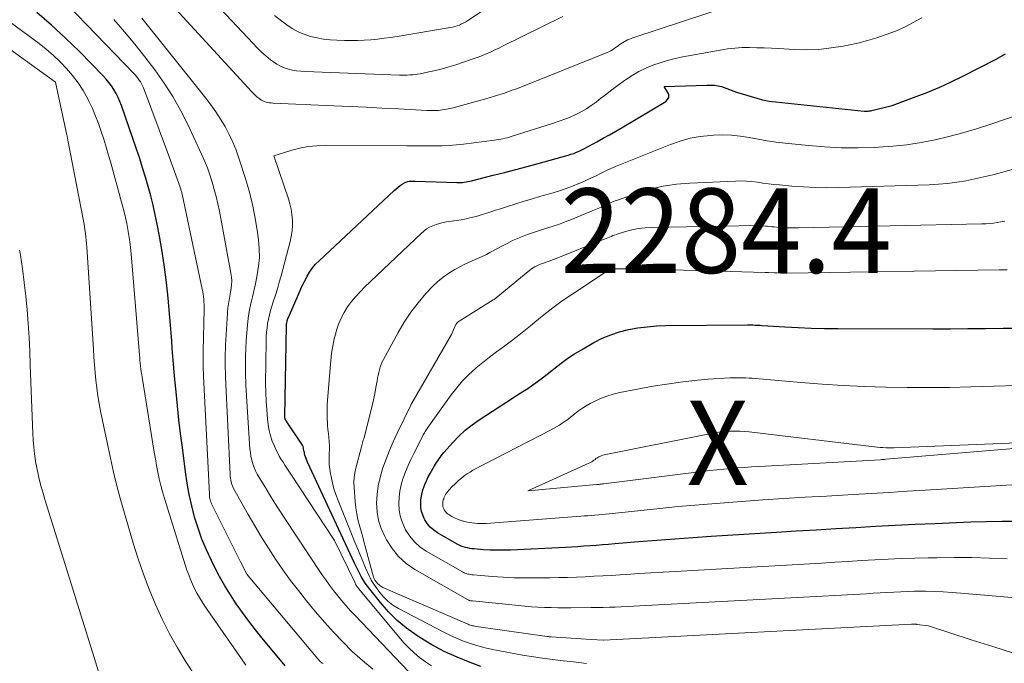
# Model space of a CAD drawing. Units: feet. Extents: x 1151672 to 1156672, y 7068870 to 7074746.
# Drawn here: x 1152469 to 1152585, y 7069110 to 7069186 of the extents above; entities that cross this region are included whole.
import ezdxf
from ezdxf.enums import TextEntityAlignment as Align

# ---------------------------------------------------------------- set-up
doc = ezdxf.new("R2010")
doc.units = ezdxf.units.FT
doc.header["$MEASUREMENT"] = 0
for name, color, linetype, lineweight in [('Level 44', 7, 'Continuous', 0), ('Level 45', 7, 'Continuous', 0), ('Level 46', 7, 'Continuous', 0)]:
    doc.layers.add(name, color=color, linetype=linetype, lineweight=lineweight)
doc.styles.add('Style-ENGINEERING', font='ENGINEERING.shx')

msp = doc.modelspace()

# ---------------------------------------------------------------- linework, layer by layer
at = {"layer": 'Level 44', "color": 32, "linetype": 'Continuous', "lineweight": 30, "flags": 128}
for points, elevation in [([(1152500.29, 7069110.03), (1152497.58, 7069113.3), (1152496.78, 7069114.29), (1152496, 7069115.29), (1152495.25, 7069116.32), (1152494.52, 7069117.36), (1152493.83, 7069118.42), (1152493.17, 7069119.5), (1152492.55, 7069120.61), (1152491.96, 7069121.73), (1152491.57, 7069122.49), (1152490.99, 7069123.74), (1152490.46, 7069125.01), (1152490, 7069126.3), (1152489.59, 7069127.61), (1152489.25, 7069128.95), (1152488.95, 7069130.29), (1152488.7, 7069131.64), (1152488.5, 7069133), (1152488.14, 7069135.86), (1152487.93, 7069137.5), (1152487.74, 7069139.15), (1152487.56, 7069140.79), (1152487.39, 7069142.44), (1152487.25, 7069143.9), (1152487.16, 7069144.81), (1152487.08, 7069145.73), (1152487.01, 7069146.65), (1152486.95, 7069147.57), (1152486.89, 7069148.48), (1152486.82, 7069149.4), (1152486.74, 7069150.32), (1152486.66, 7069151.24), (1152486.46, 7069153.53), (1152486.27, 7069155.38), (1152486.04, 7069157.22), (1152485.75, 7069159.06), (1152485.43, 7069160.89), (1152485.16, 7069162.28), (1152484.93, 7069163.41), (1152484.68, 7069164.53), (1152484.4, 7069165.65), (1152484.1, 7069166.76), (1152483.78, 7069167.86), (1152483.44, 7069168.97), (1152483.09, 7069170.06), (1152482.72, 7069171.15), (1152480.94, 7069176.33), (1152480.75, 7069176.82), (1152480.54, 7069177.3), (1152480.31, 7069177.76), (1152480.05, 7069178.22), (1152479.77, 7069178.65), (1152479.46, 7069179.07), (1152479.13, 7069179.47), (1152478.78, 7069179.86), (1152475.96, 7069182.72), (1152474.33, 7069184.31), (1152472.65, 7069185.86), (1152470.91, 7069187.34)], 2260), ([(1152523.45, 7069109.95), (1152522.21, 7069110.4), (1152520.66, 7069111.03), (1152519.13, 7069111.72), (1152517.66, 7069112.52), (1152516.23, 7069113.38), (1152515.87, 7069113.62), (1152514.68, 7069114.47), (1152513.57, 7069115.39), (1152512.54, 7069116.41), (1152511.58, 7069117.5), (1152510.31, 7069119.09), (1152510.04, 7069119.45), (1152509.78, 7069119.81), (1152509.54, 7069120.19), (1152509.31, 7069120.58), (1152509.1, 7069120.97), (1152508.89, 7069121.37), (1152508.69, 7069121.77), (1152508.5, 7069122.18), (1152502.95, 7069134.14), (1152502.86, 7069134.34), (1152502.78, 7069134.55), (1152502.71, 7069134.76), (1152502.65, 7069134.97), (1152502.61, 7069135.1), (1152502.58, 7069135.25), (1152502.54, 7069135.4), (1152502.52, 7069135.55), (1152502.49, 7069135.7), (1152502.46, 7069135.84), (1152502.42, 7069135.98), (1152502.35, 7069136.12), (1152502.28, 7069136.25), (1152500.57, 7069138.78), (1152500.37, 7069139.08), (1152500.34, 7069139.13), (1152500.32, 7069139.18), (1152500.3, 7069139.23), (1152500.29, 7069139.29), (1152500.28, 7069139.34), (1152500.27, 7069139.4), (1152500.27, 7069139.46), (1152500.27, 7069139.52), (1152500.46, 7069150.26), (1152500.47, 7069150.38), (1152500.48, 7069150.51), (1152500.5, 7069150.63), (1152500.53, 7069150.76), (1152500.56, 7069150.88), (1152500.6, 7069151), (1152500.64, 7069151.12), (1152500.69, 7069151.24), (1152501.97, 7069154.17), (1152502.17, 7069154.62), (1152502.37, 7069155.07), (1152502.59, 7069155.51), (1152502.81, 7069155.95), (1152502.9, 7069156.12), (1152503.2, 7069156.63), (1152503.52, 7069157.11), (1152503.9, 7069157.55), (1152504.31, 7069157.97), (1152513.19, 7069166.27), (1152513.42, 7069166.47), (1152513.66, 7069166.67), (1152513.91, 7069166.85), (1152514.16, 7069167.02), (1152514.44, 7069167.2), (1152514.57, 7069167.27), (1152514.69, 7069167.32), (1152514.83, 7069167.35), (1152514.96, 7069167.38), (1152515.03, 7069167.38), (1152515.14, 7069167.39), (1152515.24, 7069167.39), (1152515.35, 7069167.39), (1152515.46, 7069167.38), (1152515.67, 7069167.37), (1152520.63, 7069167.21), (1152520.84, 7069167.21), (1152521.06, 7069167.21), (1152521.28, 7069167.23), (1152521.49, 7069167.26), (1152521.71, 7069167.29), (1152521.92, 7069167.33), (1152522.14, 7069167.38), (1152522.35, 7069167.43), (1152524.92, 7069168.07), (1152526.26, 7069168.41), (1152527.6, 7069168.76), (1152528.93, 7069169.11), (1152530.26, 7069169.48), (1152533.79, 7069170.46), (1152534.12, 7069170.56), (1152534.45, 7069170.67), (1152534.77, 7069170.8), (1152535.08, 7069170.93), (1152535.4, 7069171.08), (1152535.71, 7069171.23), (1152536.01, 7069171.39), (1152536.32, 7069171.55), (1152537.2, 7069172.04), (1152537.95, 7069172.46), (1152538.69, 7069172.88), (1152539.43, 7069173.3), (1152540.16, 7069173.73), (1152545.34, 7069176.8), (1152545.56, 7069177.03), (1152545.7, 7069177.29), (1152545.69, 7069177.58), (1152545.59, 7069177.89), (1152545.14, 7069178.57), (1152550.2, 7069178.74), (1152550.42, 7069178.75), (1152550.65, 7069178.75), (1152550.87, 7069178.75), (1152551.1, 7069178.74), (1152551.13, 7069178.74), (1152551.34, 7069178.72), (1152551.54, 7069178.68), (1152551.74, 7069178.63), (1152551.94, 7069178.57), (1152553.71, 7069177.91), (1152556.78, 7069177), (1152556.98, 7069176.95), (1152557.18, 7069176.91), (1152557.38, 7069176.87), (1152557.58, 7069176.84), (1152568.83, 7069175.68), (1152568.94, 7069175.67), (1152569.06, 7069175.67), (1152569.17, 7069175.67), (1152569.28, 7069175.68), (1152569.39, 7069175.69), (1152569.5, 7069175.7), (1152569.61, 7069175.72), (1152569.72, 7069175.74), (1152572.11, 7069176.33), (1152574.95, 7069177.38), (1152576.36, 7069177.93), (1152577.75, 7069178.51), (1152579.12, 7069179.14), (1152580.48, 7069179.81), (1152584.36, 7069181.78), (1152585.54, 7069182.44)], 2270), ([(1152586.98, 7069127.1), (1152585.13, 7069127.1), (1152583.29, 7069127.07), (1152581.45, 7069127.01), (1152577.19, 7069126.84), (1152574.84, 7069126.74), (1152572.5, 7069126.63), (1152570.15, 7069126.5), (1152567.81, 7069126.37), (1152565.47, 7069126.23), (1152563.12, 7069126.09), (1152560.78, 7069125.95), (1152558.44, 7069125.8), (1152550.71, 7069125.31), (1152548.56, 7069125.17), (1152546.42, 7069125.02), (1152544.27, 7069124.86), (1152542.13, 7069124.69), (1152539.3, 7069124.45), (1152538.57, 7069124.39), (1152537.84, 7069124.33), (1152537.11, 7069124.27), (1152536.38, 7069124.22), (1152535.65, 7069124.17), (1152534.92, 7069124.12), (1152534.19, 7069124.08), (1152533.46, 7069124.04), (1152526.98, 7069123.73), (1152526.18, 7069123.7), (1152525.37, 7069123.7), (1152524.56, 7069123.72), (1152523.76, 7069123.77), (1152522.67, 7069123.85), (1152522.41, 7069123.88), (1152522.15, 7069123.91), (1152521.89, 7069123.97), (1152521.63, 7069124.03), (1152521.38, 7069124.11), (1152521.13, 7069124.2), (1152520.89, 7069124.31), (1152520.66, 7069124.43), (1152518.33, 7069125.76), (1152517.88, 7069126.07), (1152517.48, 7069126.42), (1152517.14, 7069126.84), (1152516.85, 7069127.29), (1152516.76, 7069127.46), (1152516.58, 7069127.88), (1152516.44, 7069128.3), (1152516.37, 7069128.74), (1152516.34, 7069129.19), (1152516.37, 7069129.65), (1152516.42, 7069130.1), (1152516.52, 7069130.54), (1152516.65, 7069130.98), (1152516.67, 7069131.03), (1152516.84, 7069131.49), (1152517.02, 7069131.93), (1152517.24, 7069132.37), (1152517.47, 7069132.8), (1152517.98, 7069133.68), (1152518.1, 7069133.89), (1152518.23, 7069134.09), (1152518.36, 7069134.3), (1152518.49, 7069134.49), (1152518.63, 7069134.69), (1152518.77, 7069134.88), (1152518.92, 7069135.07), (1152519.08, 7069135.25), (1152520.14, 7069136.45), (1152520.86, 7069137.2), (1152521.61, 7069137.91), (1152522.42, 7069138.55), (1152523.27, 7069139.14), (1152527.22, 7069141.69), (1152527.81, 7069142.08), (1152528.41, 7069142.47), (1152529, 7069142.86), (1152529.59, 7069143.26), (1152530.18, 7069143.67), (1152530.75, 7069144.09), (1152531.32, 7069144.53), (1152531.87, 7069144.98), (1152532.24, 7069145.28), (1152532.98, 7069145.86), (1152533.75, 7069146.42), (1152534.54, 7069146.94), (1152535.35, 7069147.43), (1152536.82, 7069148.27), (1152537.8, 7069148.78), (1152538.82, 7069149.21), (1152539.86, 7069149.55), (1152540.93, 7069149.82), (1152542.03, 7069150.01), (1152543.13, 7069150.16), (1152544.23, 7069150.24), (1152545.34, 7069150.29), (1152555, 7069150.37), (1152555.21, 7069150.37), (1152555.43, 7069150.37), (1152555.65, 7069150.36), (1152555.86, 7069150.35), (1152556.08, 7069150.34), (1152556.3, 7069150.33), (1152556.51, 7069150.32), (1152556.73, 7069150.3), (1152559.42, 7069150.13), (1152560.99, 7069150.05), (1152562.55, 7069149.98), (1152564.12, 7069149.95), (1152565.68, 7069149.93), (1152576.92, 7069149.92), (1152579.01, 7069149.92), (1152581.09, 7069149.93), (1152583.18, 7069149.95), (1152585.26, 7069149.97), (1152586.55, 7069149.98)], 2280)]:
    msp.add_lwpolyline(points, dxfattribs=dict(at, elevation=elevation))
at = {"layer": 'Level 45', "color": 32, "linetype": 'Continuous', "lineweight": 0, "flags": 128}
for points, elevation in [([(1152492.44, 7069104.57), (1152488.56, 7069110.51), (1152487.55, 7069112.15), (1152486.6, 7069113.82), (1152485.74, 7069115.54), (1152484.95, 7069117.29), (1152484.23, 7069119.08), (1152483.54, 7069120.88), (1152482.92, 7069122.7), (1152482.34, 7069124.54), (1152481.28, 7069128.08), (1152480.82, 7069129.7), (1152480.38, 7069131.32), (1152479.99, 7069132.96), (1152479.62, 7069134.6), (1152478.46, 7069140.17), (1152478.29, 7069141.08), (1152478.14, 7069141.98), (1152478.01, 7069142.89), (1152477.91, 7069143.81), (1152477.83, 7069144.72), (1152477.75, 7069145.64), (1152477.68, 7069146.56), (1152477.62, 7069147.48), (1152476.84, 7069159.56), (1152476.81, 7069159.98), (1152476.77, 7069160.39), (1152476.73, 7069160.81), (1152476.67, 7069161.23), (1152476.61, 7069161.65), (1152476.55, 7069162.06), (1152476.47, 7069162.48), (1152476.4, 7069162.89), (1152474.6, 7069172.25), (1152474.58, 7069172.32), (1152474.57, 7069172.39), (1152474.56, 7069172.46), (1152474.54, 7069172.54), (1152474.53, 7069172.61), (1152474.51, 7069172.68), (1152474.5, 7069172.75), (1152474.48, 7069172.82), (1152473.13, 7069179.09), (1152450.48, 7069195.45)], 2256), ([(1152495.66, 7069110.11), (1152495.12, 7069110.87), (1152490.8, 7069117.08), (1152490.47, 7069117.58), (1152490.16, 7069118.09), (1152489.87, 7069118.61), (1152489.59, 7069119.13), (1152489.33, 7069119.67), (1152489.1, 7069120.22), (1152488.89, 7069120.78), (1152488.69, 7069121.34), (1152486.25, 7069129.06), (1152486.01, 7069129.82), (1152485.8, 7069130.6), (1152485.6, 7069131.38), (1152485.41, 7069132.16), (1152485.25, 7069132.95), (1152485.09, 7069133.74), (1152484.95, 7069134.53), (1152484.81, 7069135.32), (1152483.38, 7069144.17), (1152483.33, 7069144.5), (1152483.28, 7069144.83), (1152483.24, 7069145.16), (1152483.2, 7069145.5), (1152483.16, 7069145.83), (1152483.12, 7069146.16), (1152483.09, 7069146.5), (1152483.06, 7069146.83), (1152482.07, 7069158.79), (1152482, 7069159.51), (1152481.92, 7069160.23), (1152481.82, 7069160.94), (1152481.7, 7069161.66), (1152481.56, 7069162.37), (1152481.41, 7069163.07), (1152481.24, 7069163.77), (1152481.06, 7069164.47), (1152479.68, 7069169.53), (1152479.41, 7069170.47), (1152479.14, 7069171.41), (1152478.85, 7069172.34), (1152478.55, 7069173.27), (1152478.23, 7069174.19), (1152477.88, 7069175.09), (1152477.49, 7069175.98), (1152477.07, 7069176.86), (1152476.94, 7069177.12), (1152476.4, 7069178.09), (1152475.82, 7069179.01), (1152475.16, 7069179.89), (1152474.45, 7069180.73), (1152473.68, 7069181.52), (1152472.88, 7069182.27), (1152472.04, 7069182.99), (1152471.18, 7069183.67), (1152461.01, 7069191.18)], 2258), ([(1152485.53, 7069189.8), (1152496.35, 7069177.97), (1152496.55, 7069177.76), (1152496.76, 7069177.56), (1152496.97, 7069177.37), (1152497.19, 7069177.19), (1152497.32, 7069177.08), (1152497.49, 7069176.97), (1152497.66, 7069176.87), (1152497.84, 7069176.79), (1152498.04, 7069176.73), (1152498.23, 7069176.69), (1152498.43, 7069176.65), (1152498.63, 7069176.63), (1152498.83, 7069176.62), (1152506.08, 7069176.3), (1152507.98, 7069176.21), (1152509.89, 7069176.12), (1152511.8, 7069176.03), (1152513.7, 7069175.94), (1152517.06, 7069175.76), (1152517.29, 7069175.75), (1152517.52, 7069175.75), (1152517.75, 7069175.74), (1152517.98, 7069175.74), (1152518.21, 7069175.75), (1152518.44, 7069175.76), (1152518.67, 7069175.78), (1152518.9, 7069175.82), (1152519.21, 7069175.87), (1152519.59, 7069175.93), (1152519.97, 7069176.01), (1152520.35, 7069176.1), (1152520.73, 7069176.2), (1152524.03, 7069177.12), (1152524.55, 7069177.27), (1152525.08, 7069177.42), (1152525.6, 7069177.59), (1152526.12, 7069177.76), (1152526.64, 7069177.94), (1152527.15, 7069178.13), (1152527.67, 7069178.32), (1152528.18, 7069178.52), (1152538.42, 7069182.61), (1152538.62, 7069182.7), (1152538.83, 7069182.8), (1152539.02, 7069182.92), (1152539.21, 7069183.05), (1152539.39, 7069183.18), (1152539.58, 7069183.32), (1152539.76, 7069183.45), (1152539.94, 7069183.58), (1152540.02, 7069183.64), (1152540.21, 7069183.76), (1152540.4, 7069183.88), (1152540.61, 7069183.99), (1152540.82, 7069184.09), (1152541.03, 7069184.17), (1152541.24, 7069184.26), (1152541.46, 7069184.34), (1152541.68, 7069184.41), (1152555.73, 7069189.08)], 2266), ([(1152504.79, 7069110.28), (1152504.69, 7069110.35), (1152504.59, 7069110.42), (1152504.5, 7069110.5), (1152504.41, 7069110.58), (1152504.32, 7069110.67), (1152504.24, 7069110.76), (1152504.16, 7069110.85), (1152495.93, 7069120.66), (1152495.92, 7069120.67), (1152495.91, 7069120.69), (1152495.89, 7069120.71), (1152495.88, 7069120.73), (1152495.83, 7069120.81), (1152495.81, 7069120.83), (1152495.8, 7069120.84), (1152495.79, 7069120.87), (1152495.78, 7069120.89), (1152495.07, 7069122.25), (1152491.67, 7069129.05), (1152491.6, 7069129.2), (1152491.54, 7069129.36), (1152491.49, 7069129.51), (1152491.44, 7069129.68), (1152491.4, 7069129.84), (1152491.37, 7069130.01), (1152491.35, 7069130.17), (1152491.34, 7069130.34), (1152490.65, 7069144.3), (1152490.63, 7069144.68), (1152490.62, 7069145.05), (1152490.6, 7069145.43), (1152490.59, 7069145.81), (1152490.59, 7069146.19), (1152490.59, 7069146.56), (1152490.59, 7069146.94), (1152490.6, 7069147.32), (1152490.71, 7069152.2), (1152490.71, 7069152.5), (1152490.71, 7069152.8), (1152490.69, 7069153.1), (1152490.67, 7069153.4), (1152490.64, 7069153.7), (1152490.6, 7069154), (1152490.56, 7069154.29), (1152490.5, 7069154.59), (1152488.12, 7069165.83), (1152488.09, 7069165.94), (1152488.07, 7069166.04), (1152488.04, 7069166.14), (1152488.01, 7069166.24), (1152487.98, 7069166.35), (1152487.95, 7069166.45), (1152487.92, 7069166.55), (1152487.88, 7069166.65), (1152486.39, 7069170.81), (1152483.53, 7069178.41), (1152483.43, 7069178.65), (1152483.31, 7069178.89), (1152483.18, 7069179.12), (1152483.04, 7069179.34), (1152482.88, 7069179.56), (1152482.72, 7069179.77), (1152482.55, 7069179.97), (1152482.37, 7069180.16), (1152473.48, 7069189.4)], 2262), ([(1152491.41, 7069189.15), (1152496.5, 7069183.66), (1152496.99, 7069183.15), (1152497.5, 7069182.66), (1152498.03, 7069182.2), (1152498.58, 7069181.75), (1152498.91, 7069181.5), (1152499.32, 7069181.22), (1152499.75, 7069180.98), (1152500.21, 7069180.79), (1152500.68, 7069180.63), (1152501.17, 7069180.53), (1152501.66, 7069180.44), (1152502.16, 7069180.38), (1152502.66, 7069180.35), (1152513.82, 7069179.93), (1152514.13, 7069179.93), (1152514.44, 7069179.93), (1152514.75, 7069179.93), (1152515.06, 7069179.95), (1152515.37, 7069179.97), (1152515.67, 7069180), (1152515.98, 7069180.05), (1152516.28, 7069180.1), (1152517.29, 7069180.3), (1152518.1, 7069180.48), (1152518.9, 7069180.67), (1152519.69, 7069180.9), (1152520.48, 7069181.15), (1152522.33, 7069181.77), (1152522.8, 7069181.93), (1152523.27, 7069182.11), (1152523.74, 7069182.29), (1152524.2, 7069182.49), (1152524.66, 7069182.7), (1152525.12, 7069182.91), (1152525.57, 7069183.12), (1152526.02, 7069183.34), (1152533.16, 7069186.87)], 2264), ([(1152499.05, 7069187), (1152499.9, 7069186.33), (1152500.5, 7069185.89), (1152501.15, 7069185.45), (1152501.84, 7069185.07), (1152502.56, 7069184.77), (1152503.31, 7069184.51), (1152504.08, 7069184.33), (1152504.86, 7069184.19), (1152505.64, 7069184.1), (1152506.43, 7069184.05), (1152507.34, 7069184.03), (1152508.12, 7069184.03), (1152508.89, 7069184.04), (1152509.67, 7069184.07), (1152510.45, 7069184.12), (1152511.23, 7069184.2), (1152512, 7069184.29), (1152512.77, 7069184.39), (1152513.54, 7069184.51), (1152519.82, 7069185.55), (1152520.1, 7069185.61), (1152520.38, 7069185.67), (1152520.65, 7069185.76), (1152520.92, 7069185.86), (1152521.18, 7069185.98), (1152521.44, 7069186.1), (1152521.68, 7069186.25), (1152521.93, 7069186.4), (1152526.03, 7069189.15)], 2262), ([(1152510.66, 7069109.62), (1152509.44, 7069110.65), (1152508.25, 7069111.72), (1152507.12, 7069112.85), (1152506.01, 7069113.99), (1152504.94, 7069115.18), (1152503.91, 7069116.4), (1152502.83, 7069117.71), (1152501.87, 7069118.92), (1152500.94, 7069120.14), (1152500.04, 7069121.39), (1152499.16, 7069122.66), (1152498.32, 7069123.96), (1152497.5, 7069125.26), (1152496.71, 7069126.59), (1152495.94, 7069127.92), (1152494.21, 7069131.01), (1152494.12, 7069131.2), (1152494.03, 7069131.4), (1152493.96, 7069131.6), (1152493.9, 7069131.8), (1152493.86, 7069132.01), (1152493.82, 7069132.22), (1152493.79, 7069132.44), (1152493.78, 7069132.65), (1152493.26, 7069144.2), (1152493.24, 7069144.75), (1152493.22, 7069145.3), (1152493.21, 7069145.85), (1152493.21, 7069146.4), (1152493.22, 7069146.95), (1152493.23, 7069147.5), (1152493.26, 7069148.05), (1152493.29, 7069148.6), (1152493.54, 7069152.39), (1152493.56, 7069152.62), (1152493.59, 7069152.85), (1152493.63, 7069153.08), (1152493.67, 7069153.31), (1152493.72, 7069153.54), (1152493.76, 7069153.78), (1152493.8, 7069154.01), (1152493.84, 7069154.24), (1152493.91, 7069154.68), (1152493.96, 7069155.13), (1152493.98, 7069155.58), (1152493.95, 7069156.03), (1152493.89, 7069156.48), (1152492.52, 7069163.81), (1152492.34, 7069164.68), (1152492.15, 7069165.55), (1152491.92, 7069166.41), (1152491.68, 7069167.26), (1152491.4, 7069168.11), (1152491.1, 7069168.94), (1152490.77, 7069169.77), (1152490.41, 7069170.58), (1152488.81, 7069173.99), (1152487.95, 7069175.7), (1152487.02, 7069177.38), (1152485.98, 7069178.99), (1152484.89, 7069180.57), (1152483.72, 7069182.09), (1152482.53, 7069183.6), (1152481.29, 7069185.07), (1152480.03, 7069186.52)], 2264), ([(1152514.89, 7069109.35), (1152508.59, 7069115.96), (1152508.05, 7069116.53), (1152507.53, 7069117.12), (1152507.02, 7069117.71), (1152506.52, 7069118.32), (1152506.03, 7069118.93), (1152505.56, 7069119.56), (1152505.11, 7069120.2), (1152504.66, 7069120.85), (1152500.2, 7069127.58), (1152499.61, 7069128.49), (1152499.02, 7069129.39), (1152498.45, 7069130.31), (1152497.88, 7069131.23), (1152497.23, 7069132.3), (1152497.01, 7069132.69), (1152496.81, 7069133.1), (1152496.63, 7069133.51), (1152496.48, 7069133.93), (1152496.36, 7069134.37), (1152496.26, 7069134.8), (1152496.19, 7069135.25), (1152496.14, 7069135.7), (1152495.79, 7069140.69), (1152495.72, 7069141.99), (1152495.66, 7069143.29), (1152495.63, 7069144.6), (1152495.63, 7069145.9), (1152495.63, 7069146.65), (1152495.65, 7069147.58), (1152495.69, 7069148.51), (1152495.76, 7069149.43), (1152495.85, 7069150.35), (1152495.94, 7069151.17), (1152496, 7069151.68), (1152496.09, 7069152.19), (1152496.2, 7069152.7), (1152496.32, 7069153.2), (1152496.45, 7069153.7), (1152496.57, 7069154.2), (1152496.69, 7069154.71), (1152496.8, 7069155.22), (1152497.01, 7069156.28), (1152497.16, 7069157.32), (1152497.25, 7069158.36), (1152497.23, 7069159.41), (1152497.14, 7069160.45), (1152496.99, 7069161.59), (1152496.73, 7069163.2), (1152496.41, 7069164.8), (1152496.01, 7069166.37), (1152495.54, 7069167.94), (1152494.84, 7069170.09), (1152494.5, 7069171.05), (1152494.11, 7069172), (1152493.67, 7069172.92), (1152493.19, 7069173.83), (1152492.67, 7069174.71), (1152492.12, 7069175.57), (1152491.52, 7069176.4), (1152490.9, 7069177.22), (1152483.35, 7069186.67)], 2266), ([(1152517.62, 7069110.02), (1152516.9, 7069110.49), (1152516.21, 7069111.01), (1152515.55, 7069111.57), (1152514.92, 7069112.17), (1152514.32, 7069112.79), (1152513.75, 7069113.44), (1152509, 7069119.17), (1152508.93, 7069119.26), (1152508.86, 7069119.34), (1152508.8, 7069119.43), (1152508.74, 7069119.53), (1152508.68, 7069119.62), (1152508.63, 7069119.72), (1152508.58, 7069119.81), (1152508.53, 7069119.91), (1152506.15, 7069124.86), (1152500.98, 7069132.72), (1152500.75, 7069133.07), (1152500.52, 7069133.42), (1152500.28, 7069133.77), (1152500.05, 7069134.11), (1152499.82, 7069134.46), (1152499.61, 7069134.82), (1152499.42, 7069135.19), (1152499.23, 7069135.56), (1152499.03, 7069136.01), (1152498.78, 7069136.62), (1152498.57, 7069137.24), (1152498.42, 7069137.88), (1152498.31, 7069138.53), (1152498.22, 7069139.27), (1152498.12, 7069140.3), (1152498.04, 7069141.33), (1152498, 7069142.36), (1152497.99, 7069143.39), (1152498.05, 7069148.46), (1152498.06, 7069148.99), (1152498.1, 7069149.51), (1152498.16, 7069150.03), (1152498.23, 7069150.55), (1152498.33, 7069151.06), (1152498.44, 7069151.57), (1152498.58, 7069152.07), (1152498.73, 7069152.58), (1152498.9, 7069153.1), (1152499.15, 7069153.87), (1152499.39, 7069154.63), (1152499.61, 7069155.41), (1152499.82, 7069156.18), (1152500.89, 7069160.22), (1152501.02, 7069160.85), (1152501.12, 7069161.49), (1152501.16, 7069162.13), (1152501.16, 7069162.77), (1152501.11, 7069163.42), (1152501.01, 7069164.06), (1152500.87, 7069164.68), (1152500.69, 7069165.3), (1152498.95, 7069170.36), (1152500.97, 7069171), (1152501.99, 7069171.27), (1152503.01, 7069171.47), (1152504.05, 7069171.58), (1152505.11, 7069171.62), (1152514.7, 7069171.56), (1152515.54, 7069171.56), (1152516.38, 7069171.56), (1152517.21, 7069171.56), (1152518.05, 7069171.56), (1152518.89, 7069171.58), (1152519.72, 7069171.62), (1152520.56, 7069171.69), (1152521.39, 7069171.77), (1152525.08, 7069172.22), (1152525.33, 7069172.26), (1152525.58, 7069172.3), (1152525.83, 7069172.34), (1152526.07, 7069172.4), (1152526.32, 7069172.46), (1152526.56, 7069172.52), (1152526.81, 7069172.59), (1152527.05, 7069172.67), (1152532.04, 7069174.24), (1152532.71, 7069174.47), (1152533.38, 7069174.71), (1152534.04, 7069174.97), (1152534.69, 7069175.26), (1152535.32, 7069175.58), (1152535.94, 7069175.92), (1152536.53, 7069176.32), (1152537.1, 7069176.74), (1152537.46, 7069177.03), (1152538.2, 7069177.61), (1152538.95, 7069178.18), (1152539.7, 7069178.75), (1152540.47, 7069179.3), (1152540.58, 7069179.38), (1152541.35, 7069179.89), (1152542.14, 7069180.35), (1152542.97, 7069180.75), (1152543.81, 7069181.1), (1152544.68, 7069181.4), (1152545.56, 7069181.67), (1152546.45, 7069181.89), (1152547.35, 7069182.08), (1152551.77, 7069182.9), (1152552.63, 7069183.03), (1152553.5, 7069183.13), (1152554.37, 7069183.18), (1152555.24, 7069183.19), (1152556.11, 7069183.17), (1152556.99, 7069183.14), (1152557.86, 7069183.1), (1152558.73, 7069183.06), (1152560.55, 7069182.96), (1152562.01, 7069182.93), (1152563.46, 7069182.98), (1152564.9, 7069183.14), (1152566.34, 7069183.37), (1152566.91, 7069183.48), (1152568.05, 7069183.73), (1152569.19, 7069184.02), (1152570.31, 7069184.36), (1152571.42, 7069184.72), (1152572.51, 7069185.15), (1152573.59, 7069185.61), (1152574.63, 7069186.14), (1152575.65, 7069186.7)], 2268), ([(1152535.96, 7069110.28), (1152535.04, 7069110.41), (1152534.12, 7069110.52), (1152533.2, 7069110.63), (1152532.27, 7069110.73), (1152531.35, 7069110.84), (1152530.42, 7069110.96), (1152529.51, 7069111.11), (1152528.59, 7069111.26), (1152525.69, 7069111.79), (1152524.82, 7069111.97), (1152523.96, 7069112.17), (1152523.1, 7069112.4), (1152522.25, 7069112.66), (1152521.42, 7069112.95), (1152520.59, 7069113.28), (1152519.78, 7069113.64), (1152518.99, 7069114.03), (1152513.73, 7069116.8), (1152513.06, 7069117.22), (1152512.44, 7069117.69), (1152511.9, 7069118.24), (1152511.4, 7069118.85), (1152510.8, 7069119.69), (1152510.64, 7069119.93), (1152510.5, 7069120.17), (1152510.37, 7069120.42), (1152510.24, 7069120.67), (1152509.81, 7069121.64), (1152509.49, 7069122.39), (1152509.16, 7069123.14), (1152508.85, 7069123.89), (1152508.55, 7069124.64), (1152506.56, 7069129.6), (1152506.31, 7069130.29), (1152506.08, 7069130.98), (1152505.89, 7069131.69), (1152505.73, 7069132.41), (1152505.67, 7069132.74), (1152505.58, 7069133.3), (1152505.52, 7069133.86), (1152505.51, 7069134.42), (1152505.52, 7069134.98), (1152505.53, 7069135.17), (1152505.55, 7069135.64), (1152505.55, 7069136.11), (1152505.52, 7069136.58), (1152505.47, 7069137.05), (1152505.42, 7069137.52), (1152505.37, 7069137.98), (1152505.33, 7069138.45), (1152505.3, 7069138.92), (1152505.29, 7069139.14), (1152505.27, 7069139.73), (1152505.26, 7069140.31), (1152505.28, 7069140.89), (1152505.31, 7069141.47), (1152505.7, 7069146.16), (1152505.8, 7069147.02), (1152505.93, 7069147.87), (1152506.11, 7069148.72), (1152506.33, 7069149.56), (1152506.38, 7069149.74), (1152506.63, 7069150.47), (1152506.92, 7069151.18), (1152507.29, 7069151.85), (1152507.7, 7069152.5), (1152508.16, 7069153.12), (1152508.65, 7069153.72), (1152509.17, 7069154.29), (1152509.71, 7069154.84), (1152516.39, 7069161.2), (1152516.71, 7069161.47), (1152517.04, 7069161.72), (1152517.4, 7069161.92), (1152517.78, 7069162.1), (1152518.18, 7069162.24), (1152518.58, 7069162.37), (1152518.99, 7069162.47), (1152519.41, 7069162.55), (1152521.13, 7069162.82), (1152521.72, 7069162.93), (1152522.31, 7069163.06), (1152522.9, 7069163.21), (1152523.48, 7069163.38), (1152524.05, 7069163.57), (1152524.63, 7069163.75), (1152525.21, 7069163.94), (1152525.79, 7069164.12), (1152526.6, 7069164.39), (1152527.59, 7069164.7), (1152528.58, 7069165.01), (1152529.57, 7069165.3), (1152530.56, 7069165.59), (1152532.01, 7069166.01), (1152532.78, 7069166.25), (1152533.55, 7069166.51), (1152534.31, 7069166.79), (1152535.06, 7069167.1), (1152535.38, 7069167.24), (1152535.96, 7069167.49), (1152536.54, 7069167.76), (1152537.12, 7069168.03), (1152537.69, 7069168.31), (1152538.26, 7069168.59), (1152538.83, 7069168.86), (1152539.41, 7069169.11), (1152540, 7069169.36), (1152545.88, 7069171.73), (1152547.04, 7069172.13), (1152548.22, 7069172.46), (1152549.42, 7069172.67), (1152550.64, 7069172.8), (1152550.97, 7069172.82), (1152552.04, 7069172.85), (1152553.1, 7069172.82), (1152554.16, 7069172.7), (1152555.22, 7069172.53), (1152556.27, 7069172.34), (1152557.33, 7069172.16), (1152558.39, 7069172.01), (1152559.46, 7069171.88), (1152562.21, 7069171.59), (1152564.15, 7069171.43), (1152566.1, 7069171.33), (1152568.05, 7069171.32), (1152570, 7069171.36), (1152570.52, 7069171.39), (1152572.21, 7069171.51), (1152573.88, 7069171.69), (1152575.54, 7069171.96), (1152577.2, 7069172.29), (1152578.84, 7069172.68), (1152580.47, 7069173.11), (1152582.09, 7069173.59), (1152583.7, 7069174.1), (1152590.09, 7069176.25)], 2272), ([(1152586.59, 7069111.5), (1152584.04, 7069112.3), (1152581.49, 7069113.1), (1152576.41, 7069114.74), (1152575.05, 7069114.93), (1152574.99, 7069114.94), (1152574.93, 7069114.95), (1152574.86, 7069114.95), (1152574.8, 7069114.95), (1152574.72, 7069114.95), (1152574.7, 7069114.95), (1152574.67, 7069114.95), (1152574.65, 7069114.95), (1152574.62, 7069114.95), (1152574.52, 7069114.94), (1152574.5, 7069114.94), (1152574.47, 7069114.94), (1152574.45, 7069114.94), (1152574.42, 7069114.94), (1152538.02, 7069113.07), (1152537.97, 7069113.07), (1152536.53, 7069113.14), (1152531.78, 7069113.45), (1152531.72, 7069113.45), (1152531.66, 7069113.46), (1152531.6, 7069113.46), (1152531.54, 7069113.47), (1152531.48, 7069113.48), (1152531.42, 7069113.48), (1152531.36, 7069113.49), (1152531.3, 7069113.5), (1152522.89, 7069114.69), (1152522.75, 7069114.72), (1152522.62, 7069114.74), (1152522.49, 7069114.77), (1152522.35, 7069114.81), (1152522.22, 7069114.85), (1152522.09, 7069114.89), (1152521.96, 7069114.94), (1152521.84, 7069114.99), (1152511.87, 7069119.3), (1152511.65, 7069119.42), (1152511.45, 7069119.55), (1152511.27, 7069119.72), (1152511.11, 7069119.91), (1152510.92, 7069120.18), (1152510.87, 7069120.25), (1152510.83, 7069120.33), (1152510.8, 7069120.42), (1152510.77, 7069120.5), (1152509.85, 7069123.87), (1152509.67, 7069124.56), (1152509.48, 7069125.25), (1152509.28, 7069125.94), (1152509.09, 7069126.64), (1152508.91, 7069127.33), (1152508.77, 7069128.03), (1152508.66, 7069128.73), (1152508.59, 7069129.45), (1152508.45, 7069131.18), (1152508.44, 7069131.74), (1152508.46, 7069132.3), (1152508.54, 7069132.85), (1152508.65, 7069133.4), (1152509.33, 7069135.95), (1152509.37, 7069136.1), (1152509.41, 7069136.26), (1152509.46, 7069136.41), (1152509.5, 7069136.56), (1152509.55, 7069136.72), (1152509.6, 7069136.87), (1152509.64, 7069137.03), (1152509.68, 7069137.18), (1152510.41, 7069140.06), (1152510.58, 7069140.78), (1152510.75, 7069141.5), (1152510.9, 7069142.22), (1152511.04, 7069142.95), (1152511.19, 7069143.75), (1152511.25, 7069144.07), (1152511.32, 7069144.4), (1152511.39, 7069144.72), (1152511.47, 7069145.05), (1152511.56, 7069145.36), (1152511.67, 7069145.68), (1152511.8, 7069145.98), (1152511.95, 7069146.28), (1152513.67, 7069149.48), (1152514.38, 7069150.71), (1152515.16, 7069151.88), (1152516.03, 7069153), (1152516.96, 7069154.07), (1152517.74, 7069154.91), (1152518.35, 7069155.49), (1152518.99, 7069156.03), (1152519.68, 7069156.51), (1152520.4, 7069156.94), (1152521.05, 7069157.28), (1152521.48, 7069157.5), (1152521.92, 7069157.71), (1152522.36, 7069157.91), (1152522.8, 7069158.1), (1152523.24, 7069158.3), (1152523.68, 7069158.5), (1152524.11, 7069158.71), (1152524.54, 7069158.93), (1152526.08, 7069159.77), (1152526.65, 7069160.06), (1152527.21, 7069160.34), (1152527.79, 7069160.6), (1152528.37, 7069160.84), (1152528.96, 7069161.06), (1152529.56, 7069161.28), (1152530.16, 7069161.47), (1152530.76, 7069161.66), (1152531.11, 7069161.77), (1152531.88, 7069162.01), (1152532.65, 7069162.27), (1152533.42, 7069162.55), (1152534.17, 7069162.85), (1152536.62, 7069163.86), (1152537.01, 7069164.02), (1152537.4, 7069164.19), (1152537.79, 7069164.36), (1152538.18, 7069164.54), (1152538.56, 7069164.72), (1152538.95, 7069164.89), (1152539.35, 7069165.04), (1152539.75, 7069165.19), (1152541.97, 7069165.97), (1152543.5, 7069166.43), (1152545.04, 7069166.79), (1152546.61, 7069167.02), (1152548.2, 7069167.16), (1152553.58, 7069167.39), (1152554.23, 7069167.4), (1152554.89, 7069167.38), (1152555.54, 7069167.33), (1152556.19, 7069167.25), (1152556.84, 7069167.16), (1152557.48, 7069167.08), (1152558.14, 7069167), (1152558.79, 7069166.94), (1152560.25, 7069166.8), (1152561.64, 7069166.69), (1152563.02, 7069166.63), (1152564.41, 7069166.61), (1152565.8, 7069166.63), (1152576.51, 7069166.96), (1152577.6, 7069167.01), (1152578.68, 7069167.11), (1152579.76, 7069167.25), (1152580.83, 7069167.43), (1152581.9, 7069167.64), (1152582.96, 7069167.88), (1152584.02, 7069168.13), (1152585.07, 7069168.41), (1152587.18, 7069168.99)], 2274), ([(1152586.3, 7069118.09), (1152580.27, 7069118.64), (1152579.22, 7069118.72), (1152578.16, 7069118.78), (1152577.11, 7069118.82), (1152576.06, 7069118.84), (1152575.58, 7069118.84), (1152574.76, 7069118.84), (1152573.95, 7069118.82), (1152573.14, 7069118.79), (1152572.32, 7069118.75), (1152571.51, 7069118.7), (1152570.7, 7069118.65), (1152569.89, 7069118.61), (1152569.07, 7069118.56), (1152542.24, 7069117.11), (1152541.52, 7069117.07), (1152540.8, 7069117.04), (1152540.08, 7069117.01), (1152539.36, 7069116.98), (1152538.64, 7069116.95), (1152537.92, 7069116.94), (1152537.2, 7069116.92), (1152536.49, 7069116.92), (1152534.1, 7069116.9), (1152533.32, 7069116.9), (1152532.55, 7069116.9), (1152531.77, 7069116.92), (1152531, 7069116.94), (1152530.22, 7069116.97), (1152529.45, 7069117.02), (1152528.68, 7069117.08), (1152527.9, 7069117.15), (1152522.46, 7069117.7), (1152522.39, 7069117.7), (1152522.31, 7069117.72), (1152522.24, 7069117.73), (1152522.16, 7069117.75), (1152522.09, 7069117.77), (1152522.02, 7069117.79), (1152521.95, 7069117.83), (1152521.88, 7069117.86), (1152515.65, 7069121.44), (1152514.63, 7069122.15), (1152513.71, 7069122.95), (1152512.95, 7069123.89), (1152512.28, 7069124.94), (1152512.08, 7069125.32), (1152511.67, 7069126.26), (1152511.36, 7069127.23), (1152511.2, 7069128.24), (1152511.13, 7069129.26), (1152511.19, 7069130.3), (1152511.32, 7069131.32), (1152511.54, 7069132.33), (1152511.83, 7069133.33), (1152511.87, 7069133.45), (1152512.25, 7069134.49), (1152512.65, 7069135.52), (1152513.09, 7069136.53), (1152513.56, 7069137.54), (1152515.18, 7069140.89), (1152515.18, 7069140.91), (1152515.19, 7069140.92), (1152515.2, 7069140.94), (1152515.21, 7069140.96), (1152515.25, 7069141.04), (1152515.26, 7069141.06), (1152515.27, 7069141.08), (1152515.28, 7069141.1), (1152515.3, 7069141.12), (1152519.97, 7069149.25), (1152520.45, 7069150.32), (1152520.48, 7069150.4), (1152520.53, 7069150.47), (1152520.57, 7069150.53), (1152520.63, 7069150.59), (1152520.68, 7069150.65), (1152520.74, 7069150.71), (1152520.81, 7069150.76), (1152520.88, 7069150.8), (1152524.92, 7069153.32), (1152524.97, 7069153.35), (1152525.02, 7069153.38), (1152525.06, 7069153.41), (1152525.1, 7069153.44), (1152525.15, 7069153.47), (1152525.19, 7069153.51), (1152525.23, 7069153.54), (1152525.28, 7069153.58), (1152529.25, 7069156.85), (1152529.45, 7069157), (1152529.65, 7069157.14), (1152529.86, 7069157.26), (1152530.08, 7069157.37), (1152530.3, 7069157.47), (1152530.53, 7069157.57), (1152530.76, 7069157.65), (1152530.99, 7069157.73), (1152531.14, 7069157.78), (1152531.45, 7069157.88), (1152531.75, 7069157.98), (1152532.06, 7069158.09), (1152532.36, 7069158.21), (1152537.87, 7069160.42), (1152538.07, 7069160.5), (1152538.28, 7069160.58), (1152538.47, 7069160.67), (1152538.67, 7069160.76), (1152538.87, 7069160.85), (1152539.07, 7069160.93), (1152539.28, 7069161), (1152539.48, 7069161.07), (1152540.58, 7069161.41), (1152541.34, 7069161.61), (1152542.11, 7069161.76), (1152542.89, 7069161.86), (1152543.67, 7069161.9), (1152556.08, 7069162.12), (1152556.34, 7069162.12), (1152556.6, 7069162.11), (1152556.86, 7069162.09), (1152557.12, 7069162.07), (1152557.38, 7069162.04), (1152557.64, 7069162.01), (1152557.9, 7069161.98), (1152558.16, 7069161.96), (1152558.77, 7069161.91), (1152559.33, 7069161.87), (1152559.9, 7069161.84), (1152560.46, 7069161.84), (1152561.03, 7069161.84), (1152582.75, 7069162.32), (1152583.2, 7069162.34), (1152583.65, 7069162.37), (1152584.1, 7069162.42), (1152584.55, 7069162.49), (1152584.99, 7069162.57), (1152585.44, 7069162.65)], 2276), ([(1152479.94, 7069103.79), (1152472.33, 7069128.2), (1152472.1, 7069128.95), (1152471.88, 7069129.69), (1152471.66, 7069130.44), (1152471.45, 7069131.19), (1152471.25, 7069131.94), (1152471.07, 7069132.69), (1152470.92, 7069133.46), (1152470.78, 7069134.22), (1152470.77, 7069134.29), (1152470.66, 7069135.1), (1152470.57, 7069135.91), (1152470.5, 7069136.72), (1152470.46, 7069137.53), (1152470.15, 7069145.62), (1152470.08, 7069147.25), (1152470, 7069148.89), (1152469.89, 7069150.52), (1152469.77, 7069152.15), (1152469.62, 7069153.78), (1152469.44, 7069155.4), (1152469.22, 7069157.03), (1152468.98, 7069158.64), (1152468.88, 7069159.2)], 2254), ([(1152585.74, 7069122.69), (1152583.65, 7069122.77), (1152581.57, 7069122.83), (1152579.48, 7069122.84), (1152577.4, 7069122.82), (1152576.38, 7069122.81), (1152574.8, 7069122.77), (1152573.22, 7069122.72), (1152571.65, 7069122.64), (1152570.07, 7069122.56), (1152568.49, 7069122.47), (1152566.91, 7069122.37), (1152565.33, 7069122.28), (1152563.76, 7069122.19), (1152546.45, 7069121.18), (1152545.02, 7069121.1), (1152543.59, 7069121.01), (1152542.16, 7069120.93), (1152540.74, 7069120.84), (1152539.96, 7069120.79), (1152538.92, 7069120.73), (1152537.88, 7069120.67), (1152536.84, 7069120.62), (1152535.8, 7069120.57), (1152534.76, 7069120.52), (1152533.72, 7069120.49), (1152532.68, 7069120.46), (1152531.65, 7069120.44), (1152529.95, 7069120.42), (1152528.66, 7069120.42), (1152527.37, 7069120.44), (1152526.08, 7069120.51), (1152524.8, 7069120.6), (1152522.57, 7069120.78), (1152522.4, 7069120.8), (1152522.23, 7069120.82), (1152522.06, 7069120.86), (1152521.9, 7069120.89), (1152521.73, 7069120.94), (1152521.58, 7069121), (1152521.42, 7069121.07), (1152521.27, 7069121.15), (1152516.99, 7069123.6), (1152516.25, 7069124.11), (1152515.6, 7069124.69), (1152515.04, 7069125.37), (1152514.56, 7069126.11), (1152514.42, 7069126.39), (1152514.13, 7069127.07), (1152513.9, 7069127.77), (1152513.78, 7069128.49), (1152513.74, 7069129.23), (1152513.78, 7069129.97), (1152513.87, 7069130.71), (1152514.03, 7069131.44), (1152514.24, 7069132.15), (1152514.27, 7069132.24), (1152514.55, 7069132.99), (1152514.84, 7069133.73), (1152515.17, 7069134.45), (1152515.52, 7069135.17), (1152516.58, 7069137.23), (1152516.65, 7069137.36), (1152516.72, 7069137.49), (1152516.79, 7069137.61), (1152516.86, 7069137.74), (1152516.94, 7069137.87), (1152517.02, 7069137.99), (1152517.1, 7069138.11), (1152517.18, 7069138.23), (1152519.96, 7069142.1), (1152520.61, 7069142.94), (1152521.3, 7069143.75), (1152522.05, 7069144.5), (1152522.83, 7069145.22), (1152522.91, 7069145.29), (1152523.69, 7069145.93), (1152524.48, 7069146.57), (1152525.3, 7069147.18), (1152526.12, 7069147.78), (1152526.94, 7069148.37), (1152527.75, 7069148.99), (1152528.55, 7069149.62), (1152529.34, 7069150.26), (1152529.86, 7069150.71), (1152530.92, 7069151.57), (1152531.99, 7069152.4), (1152533.1, 7069153.2), (1152534.22, 7069153.97), (1152538.09, 7069156.53), (1152539.15, 7069156.95), (1152539.19, 7069156.97), (1152539.31, 7069157), (1152539.33, 7069157.01), (1152539.35, 7069157.01), (1152539.37, 7069157.01), (1152539.39, 7069157.01), (1152541.92, 7069157.02), (1152557.08, 7069156.59), (1152557.14, 7069156.59), (1152557.19, 7069156.59), (1152557.24, 7069156.58), (1152557.29, 7069156.58), (1152557.35, 7069156.58), (1152557.4, 7069156.57), (1152557.45, 7069156.57), (1152557.5, 7069156.57), (1152558.15, 7069156.54), (1152558.52, 7069156.52), (1152558.9, 7069156.51), (1152559.27, 7069156.51), (1152559.65, 7069156.51), (1152584.77, 7069156.89), (1152585.25, 7069156.89), (1152585.74, 7069156.9)], 2278), ([(1152586.94, 7069131.49), (1152576.04, 7069130.81), (1152573.91, 7069130.68), (1152571.77, 7069130.55), (1152569.64, 7069130.42), (1152567.5, 7069130.3), (1152564.35, 7069130.12), (1152561.83, 7069129.97), (1152559.32, 7069129.81), (1152556.81, 7069129.65), (1152554.3, 7069129.48), (1152551.79, 7069129.29), (1152549.28, 7069129.09), (1152546.77, 7069128.86), (1152544.27, 7069128.61), (1152538.63, 7069128.03), (1152538.21, 7069127.99), (1152537.8, 7069127.95), (1152537.38, 7069127.91), (1152536.96, 7069127.87), (1152536.54, 7069127.83), (1152536.13, 7069127.79), (1152535.71, 7069127.76), (1152535.29, 7069127.72), (1152524.1, 7069126.88), (1152523.76, 7069126.86), (1152523.42, 7069126.85), (1152523.08, 7069126.86), (1152522.74, 7069126.89), (1152522.4, 7069126.93), (1152522.07, 7069126.98), (1152521.73, 7069127.05), (1152521.4, 7069127.14), (1152521.37, 7069127.15), (1152521.02, 7069127.26), (1152520.69, 7069127.39), (1152520.36, 7069127.54), (1152520.04, 7069127.71), (1152519.66, 7069127.92), (1152519.5, 7069128.03), (1152519.36, 7069128.16), (1152519.24, 7069128.31), (1152519.13, 7069128.47), (1152519.1, 7069128.53), (1152519.03, 7069128.68), (1152518.98, 7069128.84), (1152518.96, 7069129), (1152518.95, 7069129.16), (1152518.96, 7069129.32), (1152518.98, 7069129.49), (1152519.01, 7069129.65), (1152519.06, 7069129.8), (1152519.06, 7069129.82), (1152519.13, 7069129.99), (1152519.2, 7069130.14), (1152519.29, 7069130.29), (1152519.38, 7069130.44), (1152519.42, 7069130.49), (1152519.55, 7069130.66), (1152519.68, 7069130.82), (1152519.82, 7069130.98), (1152519.96, 7069131.13), (1152520.11, 7069131.27), (1152520.33, 7069131.49), (1152520.56, 7069131.71), (1152520.79, 7069131.92), (1152521.02, 7069132.12), (1152521.18, 7069132.25), (1152521.5, 7069132.51), (1152521.83, 7069132.75), (1152522.18, 7069132.96), (1152522.53, 7069133.16), (1152531.69, 7069137.9), (1152532.05, 7069138.1), (1152532.4, 7069138.3), (1152532.75, 7069138.51), (1152533.09, 7069138.73), (1152533.43, 7069138.96), (1152533.76, 7069139.19), (1152534.08, 7069139.44), (1152534.4, 7069139.7), (1152534.6, 7069139.87), (1152535.03, 7069140.2), (1152535.47, 7069140.51), (1152535.93, 7069140.8), (1152536.4, 7069141.06), (1152536.87, 7069141.31), (1152537.6, 7069141.64), (1152538.35, 7069141.94), (1152539.11, 7069142.17), (1152539.9, 7069142.35), (1152543.83, 7069143.1), (1152545.46, 7069143.37), (1152547.09, 7069143.61), (1152548.73, 7069143.79), (1152550.37, 7069143.93), (1152552.9, 7069144.09), (1152553.28, 7069144.11), (1152553.66, 7069144.12), (1152554.05, 7069144.12), (1152554.43, 7069144.11), (1152554.81, 7069144.1), (1152555.19, 7069144.08), (1152555.58, 7069144.05), (1152555.96, 7069144.02), (1152561.31, 7069143.56), (1152563.83, 7069143.37), (1152566.34, 7069143.2), (1152568.86, 7069143.09), (1152571.37, 7069143.01), (1152573.89, 7069142.97), (1152576.41, 7069142.96), (1152578.93, 7069142.98), (1152581.45, 7069143.03), (1152589.67, 7069143.26)], 2282), ([(1152592.69, 7069136.24), (1152571.36, 7069134.47), (1152571.2, 7069134.45), (1152571.05, 7069134.44), (1152570.89, 7069134.43), (1152570.73, 7069134.42), (1152557.15, 7069133.67), (1152556.32, 7069133.62), (1152555.5, 7069133.57), (1152554.68, 7069133.51), (1152553.85, 7069133.45), (1152553.03, 7069133.38), (1152552.21, 7069133.3), (1152551.39, 7069133.21), (1152550.57, 7069133.12), (1152537.96, 7069131.56), (1152537.86, 7069131.55), (1152537.75, 7069131.54), (1152537.65, 7069131.53), (1152537.55, 7069131.51), (1152537.45, 7069131.5), (1152537.34, 7069131.49), (1152537.24, 7069131.48), (1152537.14, 7069131.47), (1152529, 7069130.72), (1152536.25, 7069133.99), (1152536.34, 7069134.03), (1152536.43, 7069134.08), (1152536.51, 7069134.13), (1152536.6, 7069134.18), (1152536.68, 7069134.24), (1152536.76, 7069134.29), (1152536.84, 7069134.35), (1152536.92, 7069134.42), (1152536.97, 7069134.46), (1152537.08, 7069134.54), (1152537.18, 7069134.61), (1152537.3, 7069134.68), (1152537.41, 7069134.74), (1152537.53, 7069134.8), (1152537.7, 7069134.87), (1152537.89, 7069134.94), (1152538.07, 7069135), (1152538.26, 7069135.04), (1152550.3, 7069137.42), (1152550.56, 7069137.47), (1152550.81, 7069137.52), (1152551.07, 7069137.57), (1152551.33, 7069137.62), (1152551.59, 7069137.67), (1152551.85, 7069137.7)], 2284), ([(1152551.85, 7069137.7), (1152552.11, 7069137.73), (1152552.37, 7069137.75), (1152552.97, 7069137.78), (1152553.53, 7069137.8), (1152554.09, 7069137.8), (1152554.65, 7069137.76), (1152555.21, 7069137.71), (1152569.69, 7069135.97), (1152570.02, 7069135.93), (1152570.36, 7069135.9), (1152570.69, 7069135.88), (1152571.03, 7069135.85), (1152571.36, 7069135.84), (1152571.7, 7069135.83), (1152572.04, 7069135.83), (1152572.37, 7069135.84), (1152592.8, 7069136.64)], 2284)]:
    msp.add_lwpolyline(points, dxfattribs=dict(at, elevation=elevation))

# ---------------------------------------------------------------- texts
at = {"layer": 'Level 46', "color": 32, "linetype": 'Continuous', "lineweight": 0, "style": 'Style-ENGINEERING', "width": 0.94}
for s, p in [('2284.4', (1152552.48, 7069161.52, 2284.37)), ('X', (1152551.48, 7069136.42, 2284.37))]:
    msp.add_text(s, height=10, dxfattribs=at).set_placement(p, align=Align.MIDDLE_CENTER)

doc.saveas('drawing.dxf')
